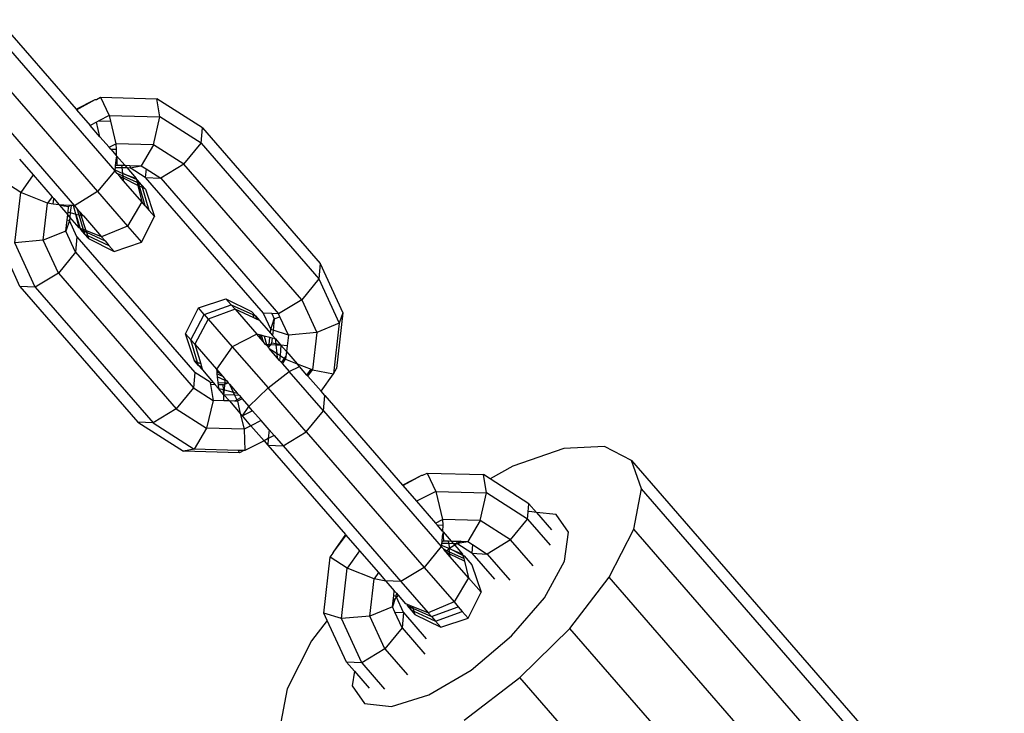
# Model space of a CAD drawing. Units: millimetres. Extents: x -4534 to 428688, y -3372 to 5967.
# Drawn here: x 1400 to 1465, y 3438 to 3484 of the extents above; entities that cross this region are included whole.
import ezdxf

# ---------------------------------------------------------------- set-up
doc = ezdxf.new("R2010")
doc.units = ezdxf.units.MM

# ---------------------------------------------------------------- blocks, each defined once
blk = doc.blocks.new('WP-K42')
for p, q in [((1398.22, 3484.204), (1403.377, 3478.268)), ((1398.132, 3483.189), (1405.942, 3474.199)), ((1396.99, 3481.808), (1404.8, 3472.818)), ((1395.463, 3480.87), (1403.273, 3471.881)), ((1403.377, 3478.268), (1404.644, 3478.919)), ((1403.402, 3478.239), (1404.644, 3478.919)), ((1404.646, 3478.878), (1404.644, 3478.919)), ((1404.644, 3478.919), (1404.722, 3478.917)), ((1404.722, 3478.917), (1405.005, 3479.063)), ((1405.005, 3479.063), (1405.575, 3477.849)), ((1405.005, 3479.063), (1408.726, 3478.965)), ((1411.738, 3477.031), (1408.726, 3478.965)), ((1408.933, 3477.76), (1408.726, 3478.965)), ((1403.377, 3478.268), (1403.402, 3478.239)), ((1403.402, 3478.239), (1404.307, 3477.197)), ((1404.726, 3477.412), (1404.307, 3477.197)), ((1404.892, 3477.498), (1404.726, 3477.412)), ((1404.956, 3476.451), (1404.726, 3477.412)), ((1405.575, 3477.849), (1404.892, 3477.498)), ((1404.892, 3477.498), (1405.663, 3477.478)), ((1405.575, 3477.849), (1408.933, 3477.76)), ((1405.575, 3477.849), (1405.663, 3477.478)), ((1405.663, 3477.478), (1406.02, 3475.988)), ((1408.501, 3475.923), (1408.933, 3477.76)), ((1411.65, 3476.015), (1408.933, 3477.76)), ((1404.956, 3476.451), (1404.307, 3477.197)), ((1411.65, 3476.015), (1411.738, 3477.031)), ((1411.738, 3477.031), (1419.547, 3468.041)), ((1405.562, 3475.753), (1404.956, 3476.451)), ((1405.562, 3475.753), (1406.02, 3475.988)), ((1408.501, 3475.923), (1406.02, 3475.988)), ((1406.02, 3475.988), (1406.035, 3475.619)), ((1408.501, 3475.923), (1407.683, 3474.53)), ((1410.508, 3474.634), (1408.501, 3475.923)), ((1410.508, 3474.634), (1411.65, 3476.015)), ((1411.65, 3476.015), (1419.459, 3467.026)), ((1405.67, 3475.629), (1405.562, 3475.753)), ((1405.67, 3475.629), (1406.035, 3475.619)), ((1405.67, 3475.629), (1406.029, 3475.215)), ((1406.035, 3475.619), (1406.029, 3475.215)), ((1399.628, 3474.96), (1400.533, 3473.918)), ((1406.002, 3474.894), (1405.969, 3474.515)), ((1406.054, 3475.187), (1406.002, 3474.894)), ((1406.067, 3474.877), (1406.002, 3474.894)), ((1406.029, 3475.215), (1406.054, 3475.187)), ((1406.054, 3475.187), (1406.6, 3474.558)), ((1406.054, 3475.187), (1406.067, 3474.877)), ((1406.067, 3474.877), (1406.079, 3474.572)), ((1410.508, 3474.634), (1408.981, 3473.696)), ((1418.318, 3465.644), (1410.508, 3474.634)), ((1405.942, 3474.199), (1404.8, 3472.818)), ((1405.948, 3474.267), (1405.942, 3474.199)), ((1406.103, 3474.014), (1405.942, 3474.199)), ((1405.961, 3474.422), (1405.948, 3474.267)), ((1405.948, 3474.267), (1406.475, 3474.025)), ((1405.969, 3474.515), (1405.961, 3474.422)), ((1405.961, 3474.422), (1406.435, 3474.41)), ((1405.969, 3474.515), (1406.079, 3474.572)), ((1406.079, 3474.572), (1406.418, 3474.563)), ((1406.268, 3473.824), (1406.103, 3474.014)), ((1406.496, 3473.834), (1406.103, 3474.014)), ((1406.418, 3474.563), (1406.6, 3474.558)), ((1406.435, 3474.41), (1406.418, 3474.563)), ((1406.435, 3474.41), (1406.736, 3474.402)), ((1406.475, 3474.025), (1406.435, 3474.41)), ((1406.475, 3474.025), (1407.355, 3473.689)), ((1407.374, 3473.612), (1406.475, 3474.025)), ((1406.496, 3473.834), (1406.475, 3474.025)), ((1406.6, 3474.558), (1406.736, 3474.402)), ((1406.6, 3474.558), (1406.933, 3474.549)), ((1406.736, 3474.402), (1407.355, 3473.689)), ((1406.736, 3474.402), (1406.959, 3474.396)), ((1406.933, 3474.549), (1406.959, 3474.396)), ((1406.933, 3474.549), (1407.683, 3474.53)), ((1406.959, 3474.396), (1407.683, 3474.53)), ((1407.963, 3473.751), (1406.959, 3474.396)), ((1407.683, 3474.53), (1408.012, 3474.319)), ((1408.012, 3474.319), (1407.963, 3473.751)), ((1408.012, 3474.319), (1408.981, 3473.696)), ((1399.711, 3472.754), (1398.588, 3473.488)), ((1400.533, 3473.918), (1399.711, 3472.754)), ((1400.533, 3473.918), (1401.787, 3472.474)), ((1406.528, 3473.524), (1406.268, 3473.824)), ((1406.509, 3473.704), (1406.268, 3473.824)), ((1406.509, 3473.704), (1406.496, 3473.834)), ((1407.424, 3473.407), (1406.496, 3473.834)), ((1406.528, 3473.524), (1406.509, 3473.704)), ((1407.468, 3473.229), (1406.509, 3473.704)), ((1407.736, 3472.134), (1406.528, 3473.524)), ((1407.355, 3473.689), (1407.374, 3473.612)), ((1407.454, 3473.575), (1407.374, 3473.612)), ((1407.374, 3473.612), (1407.424, 3473.407)), ((1407.517, 3473.364), (1407.424, 3473.407)), ((1407.424, 3473.407), (1407.468, 3473.229)), ((1407.717, 3473.272), (1407.454, 3473.575)), ((1407.517, 3473.364), (1407.454, 3473.575)), ((1407.717, 3473.272), (1407.517, 3473.364)), ((1407.573, 3473.176), (1407.517, 3473.364)), ((1407.963, 3473.751), (1415.773, 3464.762)), ((1407.963, 3473.751), (1408.981, 3473.696)), ((1408.981, 3473.696), (1416.79, 3464.707)), ((1399.329, 3469.417), (1399.711, 3472.754)), ((1401.49, 3472.054), (1399.711, 3472.754)), ((1404.8, 3472.818), (1403.273, 3471.881)), ((1404.8, 3472.818), (1406.788, 3470.53)), ((1407.468, 3473.229), (1407.736, 3472.134)), ((1407.573, 3473.176), (1407.468, 3473.229)), ((1407.963, 3471.872), (1407.573, 3473.176)), ((1407.776, 3473.076), (1407.573, 3473.176)), ((1407.717, 3473.272), (1407.973, 3472.978)), ((1407.776, 3473.076), (1407.717, 3473.272)), ((1408.226, 3471.569), (1407.776, 3473.076)), ((1407.973, 3472.978), (1407.776, 3473.076)), ((1407.973, 3472.978), (1408.572, 3471.172)), ((1401.208, 3469.588), (1401.49, 3472.054)), ((1401.787, 3472.474), (1401.49, 3472.054)), ((1401.853, 3471.987), (1401.49, 3472.054)), ((1401.787, 3472.474), (1401.895, 3472.35)), ((1401.853, 3471.987), (1401.895, 3472.35)), ((1401.895, 3472.35), (1402.255, 3471.936)), ((1407.736, 3472.134), (1406.788, 3470.53)), ((1407.963, 3471.872), (1407.736, 3472.134)), ((1402.255, 3471.936), (1401.853, 3471.987)), ((1402.279, 3471.908), (1402.255, 3471.936)), ((1402.577, 3471.918), (1402.279, 3471.908)), ((1402.279, 3471.908), (1402.825, 3471.279)), ((1402.584, 3471.852), (1402.279, 3471.908)), ((1402.577, 3471.918), (1402.584, 3471.852)), ((1402.956, 3471.898), (1402.577, 3471.918)), ((1402.884, 3471.796), (1402.584, 3471.852)), ((1402.825, 3471.279), (1402.846, 3471.459)), ((1402.846, 3471.459), (1402.884, 3471.796)), ((1402.846, 3471.459), (1402.995, 3471.422)), ((1402.956, 3471.898), (1402.884, 3471.796)), ((1403.049, 3471.893), (1402.956, 3471.898)), ((1402.995, 3471.422), (1402.961, 3471.123)), ((1403.049, 3471.893), (1402.995, 3471.422)), ((1402.995, 3471.422), (1403.371, 3471.328)), ((1403.204, 3471.884), (1403.049, 3471.893)), ((1403.371, 3471.328), (1403.204, 3471.884)), ((1403.273, 3471.881), (1403.204, 3471.884)), ((1403.273, 3471.881), (1403.434, 3471.696)), ((1403.434, 3471.696), (1403.599, 3471.506)), ((1403.434, 3471.696), (1403.557, 3471.281)), ((1403.599, 3471.506), (1403.859, 3471.206)), ((1403.599, 3471.506), (1403.684, 3471.25)), ((1407.963, 3471.872), (1408.226, 3471.569)), ((1408.572, 3471.172), (1408.226, 3471.569)), ((1402.702, 3470.202), (1402.787, 3470.948)), ((1402.936, 3470.901), (1402.702, 3470.202)), ((1402.787, 3470.948), (1402.825, 3471.279)), ((1402.787, 3470.948), (1402.936, 3470.901)), ((1402.961, 3471.123), (1402.825, 3471.279)), ((1402.961, 3471.123), (1402.936, 3470.901)), ((1403.434, 3469.816), (1402.936, 3470.901)), ((1403.58, 3470.41), (1402.961, 3471.123)), ((1403.58, 3470.41), (1403.371, 3471.328)), ((1403.371, 3471.328), (1403.654, 3470.381)), ((1403.371, 3471.328), (1403.557, 3471.281)), ((1403.557, 3471.281), (1403.85, 3470.302)), ((1403.557, 3471.281), (1403.684, 3471.25)), ((1403.684, 3471.25), (1403.859, 3471.206)), ((1403.684, 3471.25), (1404.021, 3470.234)), ((1403.859, 3471.206), (1405.067, 3469.815)), ((1407.715, 3469.463), (1408.572, 3471.172)), ((1402.702, 3470.202), (1401.208, 3469.588)), ((1403.346, 3468.801), (1402.702, 3470.202)), ((1403.654, 3470.381), (1403.58, 3470.41)), ((1403.654, 3470.381), (1403.68, 3470.296)), ((1403.85, 3470.302), (1403.654, 3470.381)), ((1403.68, 3470.296), (1403.943, 3469.993)), ((1403.68, 3470.296), (1403.88, 3470.204)), ((1403.85, 3470.302), (1403.88, 3470.204)), ((1404.021, 3470.234), (1403.85, 3470.302)), ((1403.88, 3470.204), (1403.943, 3469.993)), ((1403.88, 3470.204), (1404.058, 3470.122)), ((1405.067, 3469.815), (1404.021, 3470.234)), ((1404.021, 3470.234), (1404.058, 3470.122)), ((1404.058, 3470.122), (1405.294, 3469.554)), ((1404.058, 3470.122), (1404.129, 3469.907)), ((1406.788, 3470.53), (1405.067, 3469.815)), ((1406.788, 3470.53), (1407.715, 3469.463)), ((1399.659, 3466.537), (1398.165, 3469.789)), ((1401.208, 3469.588), (1399.329, 3469.417)), ((1400.677, 3466.482), (1399.329, 3469.417)), ((1402.204, 3467.42), (1401.208, 3469.588)), ((1403.434, 3469.816), (1403.346, 3468.801)), ((1403.434, 3469.816), (1411.243, 3460.827)), ((1403.943, 3469.993), (1404.198, 3469.699)), ((1403.943, 3469.993), (1404.129, 3469.907)), ((1404.129, 3469.907), (1405.557, 3469.251)), ((1404.129, 3469.907), (1404.198, 3469.699)), ((1404.198, 3469.699), (1405.903, 3468.853)), ((1405.067, 3469.815), (1405.294, 3469.554)), ((1405.294, 3469.554), (1405.557, 3469.251)), ((1405.903, 3468.853), (1407.715, 3469.463)), ((1403.346, 3468.801), (1402.204, 3467.42)), ((1403.346, 3468.801), (1411.155, 3459.811)), ((1405.557, 3469.251), (1405.903, 3468.853)), ((1419.547, 3468.041), (1419.459, 3467.026)), ((1419.547, 3468.041), (1421.041, 3464.789)), ((1402.204, 3467.42), (1400.677, 3466.482)), ((1402.204, 3467.42), (1410.014, 3458.43)), ((1419.459, 3467.026), (1418.318, 3465.644)), ((1419.459, 3467.026), (1420.808, 3464.091)), ((1400.677, 3466.482), (1399.659, 3466.537)), ((1399.659, 3466.537), (1407.468, 3457.548)), ((1400.677, 3466.482), (1408.486, 3457.493)), ((1411.486, 3465.111), (1413.298, 3465.721)), ((1413.298, 3465.721), (1415.003, 3464.875)), ((1413.644, 3465.323), (1413.298, 3465.721)), ((1418.318, 3465.644), (1416.79, 3464.707)), ((1418.318, 3465.644), (1419.314, 3463.476)), ((1410.629, 3463.403), (1411.486, 3465.111)), ((1411.869, 3464.67), (1411.486, 3465.111)), ((1411.869, 3464.67), (1413.644, 3465.323)), ((1413.907, 3465.02), (1412.132, 3464.367)), ((1413.644, 3465.323), (1413.907, 3465.02)), ((1413.644, 3465.323), (1415.072, 3464.667)), ((1413.907, 3465.02), (1415.342, 3463.369)), ((1415.143, 3464.452), (1413.907, 3465.02)), ((1415.258, 3464.581), (1415.003, 3464.875)), ((1410.975, 3463.005), (1411.869, 3464.67)), ((1412.132, 3464.367), (1411.238, 3462.702)), ((1411.869, 3464.67), (1412.132, 3464.367)), ((1412.132, 3464.367), (1413.723, 3462.537)), ((1415.072, 3464.667), (1415.143, 3464.452)), ((1415.072, 3464.667), (1415.258, 3464.581)), ((1415.321, 3464.37), (1415.143, 3464.452)), ((1415.258, 3464.581), (1415.521, 3464.278)), ((1415.258, 3464.581), (1415.321, 3464.37)), ((1415.521, 3464.278), (1415.321, 3464.37)), ((1415.521, 3464.278), (1416.244, 3463.446)), ((1415.773, 3464.762), (1416.271, 3463.678)), ((1416.341, 3464.731), (1415.773, 3464.762)), ((1416.271, 3463.678), (1416.504, 3464.376)), ((1416.341, 3464.731), (1416.504, 3464.376)), ((1416.79, 3464.707), (1416.341, 3464.731)), ((1416.504, 3464.376), (1416.419, 3463.631)), ((1416.504, 3464.376), (1416.873, 3464.528)), ((1416.873, 3464.528), (1416.79, 3464.707)), ((1417.434, 3463.305), (1416.873, 3464.528)), ((1421.041, 3464.789), (1420.618, 3461.091)), ((1421.041, 3464.789), (1420.808, 3464.091)), ((1416.244, 3463.446), (1416.271, 3463.678)), ((1416.419, 3463.631), (1416.271, 3463.678)), ((1416.419, 3463.631), (1416.38, 3463.29)), ((1417.434, 3463.305), (1416.419, 3463.631)), ((1420.808, 3464.091), (1419.314, 3463.476)), ((1420.808, 3464.091), (1420.426, 3460.753)), ((1410.975, 3463.005), (1410.629, 3463.403)), ((1411.228, 3461.596), (1410.629, 3463.403)), ((1410.975, 3463.005), (1411.238, 3462.702)), ((1411.425, 3461.498), (1410.975, 3463.005)), ((1415.342, 3463.369), (1413.723, 3462.537)), ((1415.517, 3463.325), (1415.342, 3463.369)), ((1415.602, 3463.069), (1415.342, 3463.369)), ((1415.517, 3463.325), (1415.602, 3463.069)), ((1415.644, 3463.293), (1415.517, 3463.325)), ((1415.767, 3462.879), (1415.602, 3463.069)), ((1415.644, 3463.293), (1415.767, 3462.879)), ((1415.83, 3463.246), (1415.644, 3463.293)), ((1415.928, 3462.693), (1415.767, 3462.879)), ((1415.83, 3463.246), (1415.997, 3462.69)), ((1416.21, 3463.151), (1415.83, 3463.246)), ((1416.156, 3462.681), (1416.21, 3463.151)), ((1416.36, 3463.113), (1416.21, 3463.151)), ((1416.244, 3463.446), (1416.38, 3463.29)), ((1416.36, 3463.113), (1416.322, 3462.782)), ((1416.582, 3463.058), (1416.36, 3463.113)), ((1416.38, 3463.29), (1416.582, 3463.058)), ((1416.582, 3463.058), (1416.916, 3462.673)), ((1416.617, 3462.728), (1416.582, 3463.058)), ((1417.434, 3463.305), (1417.353, 3462.592)), ((1419.314, 3463.476), (1417.434, 3463.305)), ((1419.314, 3463.476), (1419.032, 3461.011)), ((1411.238, 3462.702), (1412.673, 3461.05)), ((1411.238, 3462.702), (1411.628, 3461.398)), ((1413.723, 3462.537), (1412.673, 3461.05)), ((1413.723, 3462.537), (1416.094, 3459.807)), ((1415.928, 3462.693), (1415.997, 3462.69)), ((1416.002, 3462.609), (1415.928, 3462.693)), ((1415.997, 3462.69), (1416.002, 3462.609)), ((1415.997, 3462.69), (1416.156, 3462.681)), ((1416.002, 3462.609), (1416.111, 3462.483)), ((1416.138, 3462.523), (1416.111, 3462.483)), ((1416.131, 3462.46), (1416.111, 3462.483)), ((1416.131, 3462.46), (1416.138, 3462.523)), ((1416.163, 3462.423), (1416.131, 3462.46)), ((1416.138, 3462.523), (1416.156, 3462.681)), ((1416.247, 3462.676), (1416.138, 3462.523)), ((1416.156, 3462.681), (1416.247, 3462.676)), ((1416.163, 3462.423), (1416.685, 3462.082)), ((1416.716, 3461.787), (1416.163, 3462.423)), ((1416.322, 3462.782), (1416.247, 3462.676)), ((1416.247, 3462.676), (1416.624, 3462.656)), ((1416.617, 3462.728), (1416.322, 3462.782)), ((1416.624, 3462.656), (1416.617, 3462.728)), ((1416.916, 3462.673), (1416.617, 3462.728)), ((1416.624, 3462.656), (1416.916, 3462.673)), ((1416.685, 3462.082), (1416.624, 3462.656)), ((1416.946, 3462.638), (1416.887, 3461.95)), ((1416.916, 3462.673), (1416.946, 3462.638)), ((1417.31, 3462.219), (1416.946, 3462.638)), ((1417.353, 3462.592), (1416.946, 3462.638)), ((1417.353, 3462.592), (1417.31, 3462.219)), ((1411.484, 3461.302), (1411.228, 3461.596)), ((1411.425, 3461.498), (1411.228, 3461.596)), ((1416.716, 3461.787), (1416.685, 3462.082)), ((1416.685, 3462.082), (1416.887, 3461.95)), ((1416.859, 3461.622), (1416.716, 3461.787)), ((1416.887, 3461.95), (1416.859, 3461.622)), ((1416.859, 3461.622), (1416.98, 3461.483)), ((1416.887, 3461.95), (1417.176, 3461.761)), ((1416.98, 3461.483), (1417.176, 3461.761)), ((1417.041, 3461.413), (1417.252, 3461.711)), ((1417.176, 3461.761), (1417.273, 3461.898)), ((1417.176, 3461.761), (1417.252, 3461.711)), ((1417.273, 3461.898), (1417.252, 3461.711)), ((1417.252, 3461.711), (1418.011, 3461.412)), ((1417.31, 3462.219), (1417.273, 3461.898)), ((1417.31, 3462.219), (1418.011, 3461.412)), ((1411.484, 3461.302), (1411.425, 3461.498)), ((1411.628, 3461.398), (1411.425, 3461.498)), ((1411.484, 3461.302), (1411.747, 3460.999)), ((1411.684, 3461.21), (1411.484, 3461.302)), ((1411.628, 3461.398), (1411.684, 3461.21)), ((1411.684, 3461.21), (1411.747, 3460.999)), ((1411.747, 3460.999), (1412.461, 3460.177)), ((1412.673, 3461.05), (1412.933, 3460.75)), ((1412.673, 3461.05), (1412.692, 3460.87)), ((1416.98, 3461.483), (1417.041, 3461.413)), ((1417.041, 3461.413), (1417.482, 3460.905)), ((1417.482, 3460.905), (1418.163, 3461.238)), ((1418.163, 3461.238), (1418.011, 3461.412)), ((1418.011, 3461.412), (1418.945, 3461.045)), ((1418.669, 3460.655), (1418.163, 3461.238)), ((1418.669, 3460.655), (1418.945, 3461.045)), ((1418.73, 3460.584), (1419.032, 3461.011)), ((1418.945, 3461.045), (1419.032, 3461.011)), ((1419.032, 3461.011), (1420.426, 3460.753)), ((1420.426, 3460.753), (1420.618, 3461.091)), ((1411.243, 3460.827), (1411.155, 3459.811)), ((1412.247, 3460.182), (1411.243, 3460.827)), ((1412.933, 3460.75), (1412.692, 3460.87)), ((1412.692, 3460.87), (1412.705, 3460.74)), ((1413.098, 3460.56), (1412.705, 3460.74)), ((1412.705, 3460.74), (1412.726, 3460.549)), ((1413.253, 3460.307), (1412.726, 3460.549)), ((1412.726, 3460.549), (1412.766, 3460.169)), ((1412.933, 3460.75), (1413.098, 3460.56)), ((1413.098, 3460.56), (1413.259, 3460.375)), ((1413.241, 3460.156), (1413.253, 3460.307)), ((1413.253, 3460.307), (1413.259, 3460.375)), ((1413.333, 3460.29), (1413.253, 3460.307)), ((1413.259, 3460.375), (1413.333, 3460.29)), ((1413.333, 3460.29), (1413.454, 3460.151)), ((1416.094, 3459.807), (1417.482, 3460.905)), ((1419.753, 3458.291), (1417.482, 3460.905)), ((1418.73, 3460.584), (1418.669, 3460.655)), ((1419.6, 3459.584), (1418.73, 3460.584)), ((1419.6, 3459.584), (1420.426, 3460.753)), ((1411.155, 3459.811), (1410.014, 3458.43)), ((1411.155, 3459.811), (1412.453, 3458.978)), ((1412.247, 3460.182), (1412.461, 3460.177)), ((1412.247, 3460.182), (1412.273, 3460.029)), ((1412.597, 3460.021), (1412.273, 3460.029)), ((1412.273, 3460.029), (1412.453, 3458.978)), ((1412.461, 3460.177), (1412.597, 3460.021)), ((1412.597, 3460.021), (1412.807, 3459.779)), ((1412.766, 3460.169), (1413.241, 3460.156)), ((1412.766, 3460.169), (1412.782, 3460.016)), ((1413.127, 3460.007), (1412.782, 3460.016)), ((1412.782, 3460.016), (1412.807, 3459.779)), ((1412.807, 3459.779), (1413.14, 3459.695)), ((1413.172, 3459.359), (1412.807, 3459.779)), ((1413.127, 3460.007), (1413.232, 3460.053)), ((1413.14, 3459.695), (1413.127, 3460.007)), ((1413.14, 3459.695), (1413.199, 3459.68)), ((1413.172, 3459.359), (1413.14, 3459.695)), ((1413.172, 3459.359), (1413.199, 3459.68)), ((1413.199, 3459.68), (1413.232, 3460.053)), ((1413.199, 3459.68), (1413.775, 3459.536)), ((1413.232, 3460.053), (1413.241, 3460.156)), ((1413.232, 3460.053), (1413.454, 3460.151)), ((1413.241, 3460.156), (1413.454, 3460.151)), ((1413.454, 3460.151), (1413.526, 3460.068)), ((1413.526, 3460.068), (1413.775, 3459.536)), ((1413.526, 3460.068), (1414.047, 3459.468)), ((1414.813, 3458.587), (1416.094, 3459.807)), ((1418.611, 3456.91), (1416.094, 3459.807)), ((1412.453, 3458.978), (1412.021, 3457.141)), ((1413.171, 3458.959), (1412.453, 3458.978)), ((1413.171, 3458.959), (1413.172, 3459.359)), ((1413.172, 3459.359), (1413.527, 3458.95)), ((1413.876, 3459.321), (1413.172, 3459.359)), ((1413.775, 3459.536), (1414.047, 3459.468)), ((1413.775, 3459.536), (1413.876, 3459.321)), ((1414.019, 3459.018), (1413.869, 3458.941)), ((1414.19, 3459.304), (1413.876, 3459.321)), ((1413.876, 3459.321), (1414.019, 3459.018)), ((1414.309, 3459.167), (1414.019, 3459.018)), ((1414.019, 3459.018), (1414.057, 3458.936)), ((1414.047, 3459.468), (1414.19, 3459.304)), ((1414.37, 3459.096), (1414.057, 3458.936)), ((1414.19, 3459.304), (1414.309, 3459.167)), ((1414.309, 3459.167), (1414.37, 3459.096)), ((1414.37, 3459.096), (1414.813, 3458.587)), ((1419.841, 3459.306), (1419.6, 3459.584)), ((1419.753, 3458.291), (1419.841, 3459.306)), ((1419.841, 3459.306), (1424.997, 3453.371)), ((1410.014, 3458.43), (1408.486, 3457.493)), ((1410.014, 3458.43), (1412.021, 3457.141)), ((1413.527, 3458.95), (1413.171, 3458.959)), ((1413.527, 3458.95), (1414.254, 3458.114)), ((1413.869, 3458.941), (1413.527, 3458.95)), ((1414.057, 3458.936), (1413.869, 3458.941)), ((1414.057, 3458.936), (1414.254, 3458.114)), ((1414.388, 3457.959), (1414.813, 3458.587)), ((1415.069, 3458.292), (1414.813, 3458.587)), ((1414.254, 3458.114), (1414.502, 3457.076)), ((1414.254, 3458.114), (1414.388, 3457.959)), ((1415.069, 3458.292), (1414.388, 3457.959)), ((1414.954, 3457.308), (1414.388, 3457.959)), ((1415.624, 3457.652), (1415.069, 3458.292)), ((1418.611, 3456.91), (1419.753, 3458.291)), ((1419.753, 3458.291), (1427.562, 3449.301)), ((1408.486, 3457.493), (1407.468, 3457.548)), ((1407.468, 3457.548), (1410.48, 3455.614)), ((1408.486, 3457.493), (1411.204, 3455.748)), ((1412.021, 3457.141), (1411.204, 3455.748)), ((1414.502, 3457.076), (1412.021, 3457.141)), ((1414.954, 3457.308), (1414.502, 3457.076)), ((1414.502, 3457.076), (1414.562, 3455.659)), ((1415.624, 3457.652), (1414.954, 3457.308)), ((1415.823, 3456.307), (1414.954, 3457.308)), ((1416.154, 3457.043), (1415.624, 3457.652)), ((1416.154, 3457.043), (1416.103, 3456.451)), ((1416.154, 3457.043), (1416.494, 3456.652)), ((1416.103, 3456.451), (1415.823, 3456.307)), ((1416.103, 3456.451), (1416.066, 3456.027)), ((1416.494, 3456.652), (1416.103, 3456.451)), ((1416.494, 3456.652), (1417.084, 3455.972)), ((1417.084, 3455.972), (1418.611, 3456.91)), ((1418.611, 3456.91), (1426.421, 3447.92)), ((1411.204, 3455.748), (1410.48, 3455.614)), ((1414.129, 3455.671), (1411.204, 3455.748)), ((1415.823, 3456.307), (1414.562, 3455.659)), ((1415.823, 3456.307), (1416.066, 3456.027)), ((1416.066, 3456.027), (1417.084, 3455.972)), ((1416.066, 3456.027), (1421.224, 3450.09)), ((1417.084, 3455.972), (1424.893, 3446.983)), ((1435.668, 3455.79), (1432.29, 3454.618)), ((1438.377, 3455.921), (1435.668, 3455.79)), ((1440.15, 3454.998), (1438.377, 3455.921)), ((1414.201, 3455.516), (1410.48, 3455.614)), ((1414.201, 3455.516), (1414.129, 3455.671)), ((1414.484, 3455.661), (1414.129, 3455.671)), ((1414.484, 3455.661), (1414.201, 3455.516)), ((1414.562, 3455.659), (1414.484, 3455.661)), ((1432.29, 3454.618), (1430.805, 3453.781)), ((1440.816, 3453.113), (1440.15, 3454.998)), ((1440.15, 3454.998), (1464.18, 3427.338)), ((1424.997, 3453.371), (1426.27, 3454.026)), ((1425.022, 3453.342), (1426.27, 3454.026)), ((1426.272, 3453.985), (1426.27, 3454.026)), ((1426.27, 3454.026), (1426.348, 3454.024)), ((1426.348, 3454.024), (1426.631, 3454.169)), ((1426.631, 3454.169), (1427.201, 3452.955)), ((1426.631, 3454.169), (1430.352, 3454.071)), ((1430.559, 3452.867), (1430.352, 3454.071)), ((1430.805, 3453.781), (1430.352, 3454.071)), ((1433.364, 3452.137), (1430.805, 3453.781)), ((1424.997, 3453.371), (1425.022, 3453.342)), ((1425.022, 3453.342), (1425.927, 3452.301)), ((1440.307, 3450.45), (1440.816, 3453.113)), ((1464.845, 3425.453), (1440.816, 3453.113)), ((1427.201, 3452.955), (1425.927, 3452.301)), ((1427.201, 3452.955), (1427.646, 3451.095)), ((1427.201, 3452.955), (1430.559, 3452.867)), ((1430.127, 3451.03), (1430.559, 3452.867)), ((1433.276, 3451.121), (1430.559, 3452.867)), ((1425.927, 3452.301), (1427.182, 3450.856)), ((1433.317, 3451.595), (1433.364, 3452.137)), ((1433.364, 3452.137), (1433.86, 3451.565)), ((1433.276, 3451.121), (1433.317, 3451.595)), ((1433.394, 3451.619), (1433.317, 3451.595)), ((1433.86, 3451.565), (1433.394, 3451.619)), ((1435.174, 3451.414), (1433.86, 3451.565)), ((1433.86, 3451.565), (1434.865, 3450.408)), ((1435.987, 3450.256), (1435.174, 3451.414)), ((1427.182, 3450.856), (1427.646, 3451.095)), ((1427.286, 3450.736), (1427.182, 3450.856)), ((1427.286, 3450.736), (1427.661, 3450.726)), ((1427.65, 3450.317), (1427.286, 3450.736)), ((1430.127, 3451.03), (1427.646, 3451.095)), ((1427.646, 3451.095), (1427.661, 3450.726)), ((1427.661, 3450.726), (1427.65, 3450.317)), ((1430.127, 3451.03), (1429.309, 3449.636)), ((1432.134, 3449.74), (1430.127, 3451.03)), ((1432.134, 3449.74), (1433.276, 3451.121)), ((1433.276, 3451.121), (1434.778, 3449.393)), ((1421.224, 3450.09), (1420.406, 3448.932)), ((1421.25, 3450.061), (1420.406, 3448.932)), ((1421.224, 3450.09), (1421.25, 3450.061)), ((1421.25, 3450.061), (1422.155, 3449.019)), ((1427.622, 3449.996), (1427.59, 3449.619)), ((1427.68, 3450.283), (1427.622, 3449.996)), ((1427.693, 3449.978), (1427.622, 3449.996)), ((1427.68, 3450.283), (1427.65, 3450.317)), ((1427.68, 3450.283), (1427.693, 3449.978)), ((1427.68, 3450.283), (1428.217, 3449.665)), ((1427.693, 3449.978), (1427.705, 3449.678)), ((1435.711, 3448.323), (1435.987, 3450.256)), ((1438.675, 3447.268), (1440.307, 3450.45)), ((1464.337, 3422.789), (1440.307, 3450.45)), ((1427.562, 3449.301), (1426.421, 3447.92)), ((1427.568, 3449.369), (1427.562, 3449.301)), ((1427.723, 3449.116), (1427.562, 3449.301)), ((1427.582, 3449.529), (1427.568, 3449.369)), ((1428.091, 3449.171), (1427.568, 3449.369)), ((1427.59, 3449.619), (1427.582, 3449.529)), ((1427.582, 3449.529), (1428.055, 3449.517)), ((1427.59, 3449.619), (1427.705, 3449.678)), ((1427.705, 3449.678), (1428.039, 3449.67)), ((1428.055, 3449.517), (1428.039, 3449.67)), ((1428.039, 3449.67), (1428.217, 3449.665)), ((1428.055, 3449.517), (1428.352, 3449.509)), ((1428.125, 3449.199), (1428.055, 3449.517)), ((1428.125, 3449.199), (1428.091, 3449.171)), ((1428.453, 3449.393), (1428.125, 3449.199)), ((1428.217, 3449.665), (1428.352, 3449.509)), ((1428.217, 3449.665), (1428.559, 3449.656)), ((1428.352, 3449.509), (1428.585, 3449.503)), ((1428.352, 3449.509), (1428.453, 3449.393)), ((1428.585, 3449.503), (1428.453, 3449.393)), ((1428.453, 3449.393), (1428.976, 3448.791)), ((1428.559, 3449.656), (1428.585, 3449.503)), ((1428.559, 3449.656), (1428.887, 3449.647)), ((1428.585, 3449.503), (1428.665, 3449.517)), ((1429.589, 3448.858), (1428.585, 3449.503)), ((1428.887, 3449.647), (1428.665, 3449.517)), ((1428.665, 3449.517), (1429.309, 3449.636)), ((1428.887, 3449.647), (1429.309, 3449.636)), ((1429.309, 3449.636), (1429.638, 3449.425)), ((1429.638, 3449.425), (1429.589, 3448.858)), ((1429.638, 3449.425), (1430.607, 3448.803)), ((1432.134, 3449.74), (1430.607, 3448.803)), ((1433.636, 3448.012), (1432.134, 3449.74)), ((1419.791, 3444.896), (1420.214, 3448.595)), ((1420.214, 3448.595), (1420.397, 3448.854)), ((1421.337, 3447.861), (1420.214, 3448.595)), ((1420.397, 3448.854), (1420.406, 3448.932)), ((1420.406, 3448.932), (1420.447, 3448.924)), ((1422.155, 3449.019), (1421.337, 3447.861)), ((1422.155, 3449.019), (1423.409, 3447.575)), ((1427.851, 3448.969), (1427.723, 3449.116)), ((1427.919, 3449.026), (1427.723, 3449.116)), ((1427.919, 3449.026), (1427.851, 3448.969)), ((1427.888, 3448.926), (1427.851, 3448.969)), ((1428.13, 3448.806), (1427.888, 3448.926)), ((1428.149, 3448.626), (1427.888, 3448.926)), ((1428.091, 3449.171), (1427.919, 3449.026)), ((1428.116, 3448.936), (1427.919, 3449.026)), ((1428.995, 3448.714), (1428.091, 3449.171)), ((1428.091, 3449.171), (1428.976, 3448.791)), ((1428.116, 3448.936), (1428.091, 3449.171)), ((1429.045, 3448.509), (1428.116, 3448.936)), ((1428.13, 3448.806), (1428.116, 3448.936)), ((1429.089, 3448.331), (1428.13, 3448.806)), ((1428.149, 3448.626), (1428.13, 3448.806)), ((1429.357, 3447.236), (1428.149, 3448.626)), ((1428.976, 3448.791), (1428.995, 3448.714)), ((1428.995, 3448.714), (1429.045, 3448.509)), ((1429.075, 3448.677), (1428.995, 3448.714)), ((1429.075, 3448.677), (1429.593, 3448.08)), ((1429.589, 3448.858), (1431.091, 3447.129)), ((1429.589, 3448.858), (1430.607, 3448.803)), ((1430.607, 3448.803), (1432.109, 3447.074)), ((1426.421, 3447.92), (1424.893, 3446.983)), ((1426.421, 3447.92), (1428.409, 3445.632)), ((1429.045, 3448.509), (1429.089, 3448.331)), ((1429.089, 3448.331), (1429.357, 3447.236)), ((1429.593, 3448.08), (1430.193, 3446.273)), ((1434.386, 3445.908), (1435.711, 3448.323)), ((1420.955, 3444.523), (1421.337, 3447.861)), ((1423.116, 3447.16), (1421.337, 3447.861)), ((1423.409, 3447.575), (1423.116, 3447.16)), ((1423.409, 3447.575), (1423.876, 3447.038)), ((1429.357, 3447.236), (1428.409, 3445.632)), ((1429.357, 3447.236), (1430.193, 3446.273)), ((1436.079, 3443.881), (1438.675, 3447.268)), ((1462.705, 3419.608), (1438.675, 3447.268)), ((1422.834, 3444.694), (1423.116, 3447.16)), ((1423.894, 3447.016), (1423.116, 3447.16)), ((1424.893, 3446.983), (1423.876, 3447.038)), ((1423.876, 3447.038), (1423.894, 3447.016)), ((1423.894, 3447.016), (1424.45, 3446.376)), ((1424.893, 3446.983), (1426.688, 3444.917)), ((1424.373, 3445.702), (1424.413, 3446.054)), ((1424.413, 3446.054), (1424.45, 3446.376)), ((1424.413, 3446.054), (1424.562, 3446.007)), ((1424.45, 3446.376), (1424.586, 3446.22)), ((1424.587, 3445.951), (1424.515, 3445.867)), ((1424.586, 3446.22), (1424.562, 3446.007)), ((1424.587, 3445.951), (1424.562, 3446.007)), ((1424.586, 3446.22), (1424.703, 3446.086)), ((1424.703, 3446.086), (1424.587, 3445.951)), ((1425.06, 3444.923), (1424.587, 3445.951)), ((1424.703, 3446.086), (1425.201, 3445.512)), ((1429.336, 3444.565), (1430.193, 3446.273)), ((1424.328, 3445.309), (1422.834, 3444.694)), ((1424.515, 3445.867), (1424.328, 3445.309)), ((1424.328, 3445.309), (1424.373, 3445.702)), ((1424.491, 3444.954), (1424.328, 3445.309)), ((1424.515, 3445.867), (1424.373, 3445.702)), ((1425.275, 3445.482), (1425.201, 3445.512)), ((1425.275, 3445.482), (1425.3, 3445.398)), ((1425.471, 3445.404), (1425.275, 3445.482)), ((1425.3, 3445.398), (1425.564, 3445.095)), ((1425.3, 3445.398), (1425.5, 3445.306)), ((1425.471, 3445.404), (1425.5, 3445.306)), ((1425.641, 3445.336), (1425.471, 3445.404)), ((1425.5, 3445.306), (1425.564, 3445.095)), ((1425.5, 3445.306), (1425.679, 3445.224)), ((1425.641, 3445.336), (1425.679, 3445.224)), ((1426.688, 3444.917), (1425.641, 3445.336)), ((1428.409, 3445.632), (1426.688, 3444.917)), ((1426.915, 3444.656), (1428.689, 3445.309)), ((1428.409, 3445.632), (1428.689, 3445.309)), ((1428.689, 3445.309), (1428.953, 3445.006)), ((1432.217, 3443.378), (1434.386, 3445.908)), ((1420.955, 3444.523), (1419.791, 3444.896)), ((1420.015, 3444.407), (1419.791, 3444.896)), ((1422.834, 3444.694), (1420.955, 3444.523)), ((1423.83, 3442.526), (1422.834, 3444.694)), ((1424.491, 3444.954), (1425.06, 3444.923)), ((1424.972, 3443.907), (1424.491, 3444.954)), ((1425.06, 3444.923), (1424.972, 3443.907)), ((1425.06, 3444.923), (1426.561, 3443.194)), ((1425.564, 3445.095), (1425.819, 3444.801)), ((1425.564, 3445.095), (1425.75, 3445.009)), ((1425.679, 3445.224), (1426.915, 3444.656)), ((1425.679, 3445.224), (1425.75, 3445.009)), ((1425.75, 3445.009), (1427.178, 3444.353)), ((1425.75, 3445.009), (1425.819, 3444.801)), ((1425.819, 3444.801), (1427.524, 3443.955)), ((1426.915, 3444.656), (1426.688, 3444.917)), ((1426.915, 3444.656), (1427.178, 3444.353)), ((1427.178, 3444.353), (1428.953, 3445.006)), ((1428.953, 3445.006), (1429.336, 3444.565)), ((1420.015, 3444.407), (1418.978, 3443.054)), ((1421.285, 3441.644), (1420.015, 3444.407)), ((1422.303, 3441.589), (1420.955, 3444.523)), ((1427.178, 3444.353), (1427.524, 3443.955)), ((1427.524, 3443.955), (1429.336, 3444.565)), ((1424.972, 3443.907), (1423.83, 3442.526)), ((1424.972, 3443.907), (1426.474, 3442.179)), ((1429.53, 3441.121), (1432.217, 3443.378)), ((1432.773, 3440.618), (1436.079, 3443.881)), ((1460.109, 3416.22), (1436.079, 3443.881)), ((1418.978, 3443.054), (1417.346, 3439.873)), ((1423.83, 3442.526), (1422.303, 3441.589)), ((1423.83, 3442.526), (1425.332, 3440.798)), ((1422.303, 3441.589), (1421.285, 3441.644)), ((1421.285, 3441.644), (1421.806, 3441.044)), ((1422.303, 3441.589), (1423.805, 3439.86)), ((1421.806, 3441.044), (1421.666, 3440.066)), ((1421.806, 3441.044), (1422.787, 3439.915)), ((1426.735, 3439.48), (1429.53, 3441.121)), ((1421.666, 3440.066), (1422.48, 3438.909)), ((1429.081, 3437.801), (1432.773, 3440.618)), ((1456.803, 3412.958), (1432.773, 3440.618)), ((1417.346, 3439.873), (1416.838, 3437.209)), ((1424.26, 3438.703), (1426.735, 3439.48)), ((1422.48, 3438.909), (1424.26, 3438.703))]:
    blk.add_line(p, q)

msp = doc.modelspace()

# ---------------------------------------------------------------- block references
msp.add_blockref('WP-K42', (0, 0))

doc.saveas('drawing.dxf')
